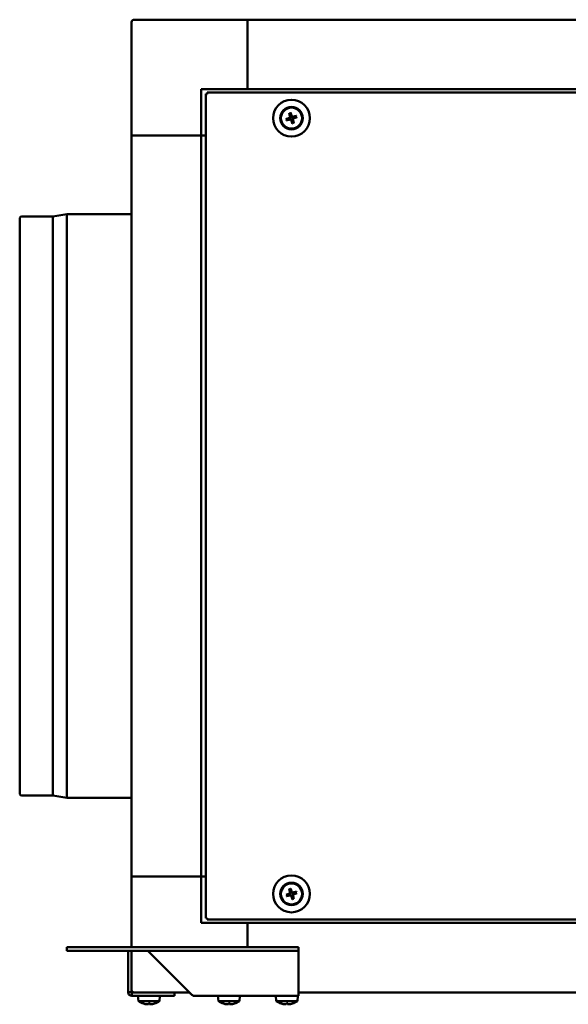
# Model space of a CAD drawing. Units: millimetres. Extents: x 905 to 4453, y 556 to 2590.
# Drawn here: x 905 to 1142, y 2164 to 2590 of the extents above; entities that cross this region are included whole.
import ezdxf

# ---------------------------------------------------------------- set-up
doc = ezdxf.new("R2010")
doc.units = ezdxf.units.MM
doc.header["$LTSCALE"] = 14.285714
doc.layers.add('Visibile (ISO)', color=7, linetype='Continuous', lineweight=50)

msp = doc.modelspace()

# ---------------------------------------------------------------- linework, layer by layer
at = {"layer": 'Visibile (ISO)'}
for p, q in [((1003.28, 2589.55), (954.28, 2589.55)), ((1003.28, 2589.55), (1003.28, 2588.55)), ((1003.28, 2589.55), (2718.28, 2589.55)), ((1003.28, 2588.55), (1003.28, 2589.55)), ((953.28, 2588.55), (953.28, 2539.55)), ((1003.28, 2559.55), (1003.28, 2588.55)), ((1003.28, 2588.55), (1003.28, 2559.55)), ((983.28, 2539.55), (983.28, 2559.55)), ((983.28, 2559.55), (1003.28, 2559.55)), ((1003.28, 2559.55), (2718.28, 2559.55)), ((985.28, 2201.62), (985.28, 2557.48)), ((985.78, 2557.48), (985.28, 2557.48)), ((985.85, 2558.05), (1375.71, 2558.05)), ((985.85, 2557.55), (985.85, 2558.05)), ((954.28, 2539.55), (953.28, 2539.55)), ((953.28, 2539.55), (953.28, 2219.55)), ((953.28, 2539.55), (954.28, 2539.55)), ((954.28, 2539.55), (983.28, 2539.55)), ((983.28, 2539.55), (954.28, 2539.55)), ((983.28, 2539.55), (983.28, 2219.55)), ((985.28, 2539.55), (983.28, 2539.55)), ((905.89, 2504.52), (919.28, 2504.52)), ((919.28, 2504.52), (925.28, 2505.55)), ((919.28, 2254.59), (919.28, 2504.52)), ((925.28, 2253.55), (925.28, 2505.55)), ((925.28, 2505.55), (953.28, 2505.55)), ((904.98, 2255.18), (904.98, 2503.93)), ((905.89, 2254.59), (919.28, 2254.59)), ((919.28, 2254.59), (925.28, 2253.55)), ((925.28, 2253.55), (953.28, 2253.55)), ((953.28, 2219.55), (954.28, 2219.55)), ((953.28, 2219.55), (953.28, 2189.05)), ((954.28, 2219.55), (953.28, 2219.55)), ((983.28, 2219.55), (954.28, 2219.55)), ((954.28, 2219.55), (983.28, 2219.55)), ((983.28, 2199.55), (983.28, 2219.55)), ((983.28, 2219.55), (985.28, 2219.55)), ((1003.28, 2199.55), (983.28, 2199.55)), ((985.78, 2201.62), (985.28, 2201.62)), ((985.85, 2201.55), (985.85, 2201.05)), ((1375.71, 2201.05), (985.85, 2201.05)), ((1003.28, 2189.05), (1003.28, 2199.55)), ((1003.28, 2199.55), (2718.28, 2199.55)), ((1003.28, 2199.55), (1003.28, 2189.05)), ((925.28, 2189.05), (929.28, 2189.05)), ((925.28, 2187.55), (925.28, 2189.05)), ((925.28, 2187.55), (929.28, 2187.55)), ((1018.28, 2189.05), (929.28, 2189.05)), ((1018.28, 2187.55), (929.28, 2187.55)), ((951.78, 2169.65), (951.78, 2187.45)), ((951.78, 2187.45), (951.79, 2187.45)), ((951.79, 2187.45), (953.28, 2187.45)), ((953.28, 2187.55), (953.28, 2170.55)), ((960.35, 2187.45), (978.15, 2169.65)), ((1018.28, 2189.05), (1025.28, 2189.05)), ((1025.28, 2187.55), (1018.28, 2187.55)), ((1025.28, 2187.55), (1025.28, 2189.05)), ((1025.28, 2187.55), (1025.28, 2187.45)), ((1025.28, 2169.65), (1025.28, 2187.45)), ((951.78, 2169.65), (952.62, 2169.65)), ((952.62, 2169.65), (953.28, 2169.65)), ((953.28, 2170.55), (953.28, 2169.65)), ((953.38, 2169.55), (954.28, 2169.55)), ((953.38, 2169.55), (953.38, 2169.55)), ((953.38, 2168.05), (953.38, 2169.55)), ((954.28, 2169.55), (978.2, 2169.55)), ((971.78, 2169.55), (971.78, 2168.05)), ((1025.28, 2168.05), (1025.28, 2169.65)), ((1025.28, 2169.55), (2696.28, 2169.55)), ((971.78, 2168.05), (953.38, 2168.05)), ((956.23, 2165.77), (956.03, 2168.05)), ((965.33, 2165.77), (956.23, 2165.77)), ((958.43, 2164.71), (958.46, 2164.71)), ((960.64, 2164.71), (961.25, 2164.71)), ((961.25, 2164.4), (961.22, 2164.71)), ((965.33, 2165.77), (965.53, 2168.05)), ((979.75, 2168.05), (1025.28, 2168.05)), ((990.73, 2165.77), (990.53, 2168.05)), ((999.83, 2165.77), (990.73, 2165.77)), ((992.93, 2164.71), (992.96, 2164.71)), ((995.14, 2164.71), (995.75, 2164.71)), ((995.75, 2164.4), (995.72, 2164.71)), ((999.83, 2165.77), (1000.03, 2168.05)), ((1015.73, 2165.77), (1015.53, 2168.05)), ((1024.83, 2165.77), (1015.73, 2165.77)), ((1017.93, 2164.71), (1017.96, 2164.71)), ((1020.14, 2164.71), (1020.75, 2164.71)), ((1020.75, 2164.4), (1020.72, 2164.71)), ((1024.83, 2165.77), (1025.03, 2168.05))]:
    msp.add_line(p, q, dxfattribs=at)
for centre, radius in [((1022.28, 2547.05), 7.95), ((1022.28, 2547.05), 4.85), ((1022.28, 2547.05), 4.75), ((1022.28, 2547.05), 4.55), ((1022.28, 2212.05), 7.95), ((1022.28, 2212.05), 4.85), ((1022.28, 2212.05), 4.75), ((1022.28, 2212.05), 4.55)]:
    msp.add_circle(centre, radius, dxfattribs=at)
for centre, radius, start, end in [((954.28, 2588.55), 1, 90, 180), ((1022.28, 2547.05), 1.37, 188.5033, 204.9795), ((1022.28, 2547.05), 1.37, 98.5033, 114.9795), ((1022.28, 2547.05), 1.37, 8.5033, 24.9795), ((1022.28, 2547.05), 1.37, 278.5033, 294.9795), ((905.89, 2503.52), 1, 90, 155.8755), ((905.89, 2255.59), 1, 204.1245, 270), ((1022.28, 2212.05), 1.37, 188.5033, 204.9795), ((1022.28, 2212.05), 1.37, 98.5033, 114.9795), ((1022.28, 2212.05), 1.37, 8.5033, 24.9795), ((1022.28, 2212.05), 1.37, 278.5033, 294.9795), ((954.28, 2170.55), 1, 180, 270), ((960.78, 2172.35), 8, 235.3321, 252.6045), ((958.43, 2164.85), 0.132, 252.6045, 270), ((963.13, 2164.85), 0.132, 279.7392, 287.3955), ((960.78, 2172.35), 8, 287.3955, 304.6679), ((995.28, 2172.35), 8, 235.3321, 252.6045), ((992.93, 2164.85), 0.132, 252.6045, 270), ((997.63, 2164.85), 0.132, 279.7392, 287.3955), ((995.28, 2172.35), 8, 287.3955, 304.6679), ((1020.28, 2172.35), 8, 235.3321, 252.6045), ((1017.93, 2164.85), 0.132, 252.6045, 270), ((1022.63, 2164.85), 0.132, 279.7392, 287.3955), ((1020.28, 2172.35), 8, 287.3955, 304.6679)]:
    msp.add_arc(centre, radius, start, end, dxfattribs=at)
for centre, major_axis, ratio, start_param, end_param in [((1022.36, 2546.83), (-7.53, -2.7), 0.087156, 4.803314, 5.011177), ((1022.52, 2547.11), (1.9, -7.77), 0.087156, 4.413601, 4.621464), ((1022.05, 2546.97), (-2.7, 7.53), 0.087156, 4.803314, 5.011177), ((1022.34, 2546.82), (-7.77, -1.9), 0.087156, 4.413601, 4.621464), ((1022.2, 2547.28), (7.53, 2.7), 0.087156, 4.803314, 5.011177), ((1022.22, 2547.29), (7.77, 1.9), 0.087156, 4.413601, 4.621464), ((1022.51, 2547.14), (2.7, -7.53), 0.087156, 4.803314, 5.011177), ((1022.05, 2547), (-1.9, 7.77), 0.087156, 4.413601, 4.621464), ((1022.36, 2211.83), (-7.53, -2.7), 0.087156, 4.803314, 5.011177), ((1022.22, 2212.29), (7.77, 1.9), 0.087156, 4.413601, 4.621464), ((1022.52, 2212.11), (1.9, -7.77), 0.087156, 4.413601, 4.621464), ((1022.05, 2211.97), (-2.7, 7.53), 0.087156, 4.803314, 5.011177), ((1022.51, 2212.14), (2.7, -7.53), 0.087156, 4.803314, 5.011177), ((1022.34, 2211.82), (-7.77, -1.9), 0.087156, 4.413601, 4.621464), ((1022.05, 2212), (-1.9, 7.77), 0.087156, 4.413601, 4.621464), ((1022.2, 2212.28), (7.53, 2.7), 0.087156, 4.803314, 5.011177), ((960.81, 2172.33), (-4.66, -6.5), 0.988763, 0.32007, 0.526165), ((960.78, 2172.33), (-7.84, 1.6), 0.996037, 1.473681, 1.681544), ((961.02, 2172.33), (-0.7, -7.97), 0.121457, 0.10163, 0.309493), ((960.54, 2172.33), (0.7, -7.97), 0.121457, 5.976278, 6.181555), ((960.54, 2172.33), (0.7, -7.97), 0.017748, 0.089372, 0.297235), ((960.75, 2172.33), (4.66, -6.5), 0.988763, 5.757021, 5.964884), ((995.31, 2172.33), (-4.66, -6.5), 0.988763, 0.32007, 0.526165), ((995.28, 2172.33), (-7.84, 1.6), 0.996037, 1.473681, 1.681544), ((995.52, 2172.33), (-0.7, -7.97), 0.121457, 0.10163, 0.309493), ((995.04, 2172.33), (0.7, -7.97), 0.121457, 5.976278, 6.181555), ((995.04, 2172.33), (0.7, -7.97), 0.017748, 0.089372, 0.297235), ((995.25, 2172.33), (4.66, -6.5), 0.988763, 5.757021, 5.964884), ((1020.31, 2172.33), (-4.66, -6.5), 0.988763, 0.32007, 0.526165), ((1020.28, 2172.33), (-7.84, 1.6), 0.996037, 1.473681, 1.681544), ((1020.52, 2172.33), (-0.7, -7.97), 0.121457, 0.10163, 0.309493), ((1020.04, 2172.33), (0.7, -7.97), 0.121457, 5.976278, 6.181555), ((1020.04, 2172.33), (0.7, -7.97), 0.017748, 0.089372, 0.297235), ((1020.25, 2172.33), (4.66, -6.5), 0.988763, 5.757021, 5.964884)]:
    msp.add_ellipse(centre, major_axis=major_axis, ratio=ratio, start_param=start_param, end_param=end_param, dxfattribs=at)
for points in [[(985.28, 2557.48), (985.28, 2557.47), (985.57, 2557.46), (985.88, 2557.45)], [(985.88, 2557.45), (985.83, 2557.46), (985.78, 2557.47), (985.78, 2557.48)], [(985.88, 2557.45), (985.87, 2557.77), (985.86, 2558.05), (985.85, 2558.05)], [(985.88, 2557.45), (985.87, 2557.51), (985.86, 2557.55), (985.85, 2557.55)], [(985.88, 2201.65), (985.57, 2201.64), (985.28, 2201.63), (985.28, 2201.62)], [(985.88, 2201.65), (985.83, 2201.64), (985.78, 2201.63), (985.78, 2201.62)], [(985.85, 2201.05), (985.86, 2201.05), (985.87, 2201.34), (985.88, 2201.65)], [(985.88, 2201.65), (985.87, 2201.6), (985.86, 2201.55), (985.85, 2201.55)], [(953.28, 2187.45), (953.28, 2187.49), (953.28, 2187.52), (953.28, 2187.55)], [(961.25, 2164.72), (961.25, 2164.72), (961.25, 2164.71), (961.25, 2164.71)], [(995.75, 2164.72), (995.75, 2164.72), (995.75, 2164.71), (995.75, 2164.71)], [(1020.75, 2164.72), (1020.75, 2164.72), (1020.75, 2164.71), (1020.75, 2164.71)]]:
    msp.add_open_spline(points, degree=3, dxfattribs=at)
for points, weights in [([(1020.93, 2546.85), (1020.61, 2546.8), (1020.07, 2546.71)], [1, 1.03195270607, 1.00271665895]), ([(1021.52, 2547.03), (1021.31, 2546.97), (1020.93, 2546.85)], [1.62890486821, 1.33408194459, 1]), ([(1021.35, 2549.09), (1021.57, 2548.59), (1021.7, 2548.29)], [1.00271665455, 1.03195265022, 1]), ([(1021.7, 2548.29), (1021.82, 2547.91), (1021.88, 2547.7)], [1, 1.33408194459, 1.62890486821]), ([(1022.08, 2548.41), (1022.02, 2548.73), (1021.93, 2549.26)], [1, 1.03195264987, 1.00271665453]), ([(1022.26, 2547.82), (1022.2, 2548.03), (1022.08, 2548.41)], [1.62890486821, 1.33408194459, 1]), ([(1023.52, 2547.63), (1023.14, 2547.52), (1022.93, 2547.46)], [1, 1.33408194459, 1.62890486821]), ([(1023.05, 2547.08), (1023.26, 2547.14), (1023.63, 2547.26)], [1.62890486821, 1.33408194459, 1]), ([(1024.31, 2547.98), (1023.82, 2547.76), (1023.52, 2547.63)], [1.00271665812, 1.03195269558, 1]), ([(1023.63, 2547.26), (1023.96, 2547.31), (1024.49, 2547.4)], [1, 1.03195270597, 1.00271665894]), ([(1020.25, 2546.13), (1020.74, 2546.34), (1021.04, 2546.48)], [1.00271665812, 1.03195269551, 1]), ([(1021.04, 2546.48), (1021.42, 2546.59), (1021.63, 2546.65)], [1, 1.33408194459, 1.62890486821]), ([(1022.3, 2546.29), (1022.37, 2546.08), (1022.48, 2545.7)], [1.62890486821, 1.33408194459, 1]), ([(1022.48, 2545.7), (1022.54, 2545.38), (1022.63, 2544.85)], [1, 1.03195264987, 1.00271665453]), ([(1022.86, 2545.82), (1022.75, 2546.19), (1022.69, 2546.41)], [1, 1.33408194459, 1.62890486821]), ([(1023.21, 2545.02), (1022.99, 2545.51), (1022.86, 2545.82)], [1.00271665455, 1.03195265022, 1]), ([(1020.93, 2211.85), (1020.61, 2211.8), (1020.07, 2211.71)], [1, 1.03195270607, 1.00271665895]), ([(1020.25, 2211.13), (1020.74, 2211.34), (1021.04, 2211.48)], [1.00271665812, 1.03195269551, 1]), ([(1021.52, 2212.03), (1021.31, 2211.97), (1020.93, 2211.85)], [1.62890486821, 1.33408194459, 1]), ([(1021.04, 2211.48), (1021.42, 2211.59), (1021.63, 2211.65)], [1, 1.33408194459, 1.62890486821]), ([(1021.35, 2214.09), (1021.57, 2213.59), (1021.7, 2213.29)], [1.00271665455, 1.03195265022, 1]), ([(1021.7, 2213.29), (1021.82, 2212.91), (1021.88, 2212.7)], [1, 1.33408194459, 1.62890486821]), ([(1022.08, 2213.41), (1022.02, 2213.73), (1021.93, 2214.26)], [1, 1.03195264987, 1.00271665453]), ([(1022.26, 2212.82), (1022.2, 2213.03), (1022.08, 2213.41)], [1.62890486821, 1.33408194459, 1]), ([(1022.3, 2211.29), (1022.37, 2211.08), (1022.48, 2210.7)], [1.62890486821, 1.33408194459, 1]), ([(1022.86, 2210.82), (1022.75, 2211.19), (1022.69, 2211.41)], [1, 1.33408194459, 1.62890486821]), ([(1023.52, 2212.63), (1023.14, 2212.52), (1022.93, 2212.46)], [1, 1.33408194459, 1.62890486821]), ([(1023.05, 2212.08), (1023.26, 2212.14), (1023.63, 2212.26)], [1.62890486821, 1.33408194459, 1]), ([(1024.31, 2212.98), (1023.82, 2212.76), (1023.52, 2212.63)], [1.00271665812, 1.03195269558, 1]), ([(1023.63, 2212.26), (1023.96, 2212.31), (1024.49, 2212.4)], [1, 1.03195270597, 1.00271665894]), ([(1022.48, 2210.7), (1022.54, 2210.38), (1022.63, 2209.85)], [1, 1.03195264987, 1.00271665453]), ([(1023.21, 2210.02), (1022.99, 2210.51), (1022.86, 2210.82)], [1.00271665455, 1.03195265022, 1])]:
    msp.add_rational_spline(points, weights, degree=2, dxfattribs=at)
for points, knots in [([(1021.35, 2549.09), (1021.35, 2549.09), (1021.35, 2549.1), (1021.34, 2549.12), (1021.34, 2549.14), (1021.33, 2549.17), (1021.32, 2549.18), (1021.32, 2549.21), (1021.31, 2549.23), (1021.31, 2549.24)], [0.04526734, 0.04526734, 0.04526734, 0.04526734, 0.04923059, 0.04923059, 0.05414539, 0.05414539, 0.05913231, 0.05913231, 0.06295203, 0.06295203, 0.06295203, 0.06295203]), ([(1021.67, 2547.65), (1021.68, 2547.61), (1021.68, 2547.56), (1021.67, 2547.47), (1021.65, 2547.42), (1021.6, 2547.35), (1021.57, 2547.31), (1021.51, 2547.26), (1021.48, 2547.25), (1021.45, 2547.23)], [0, 0, 0, 0, 0.01331549, 0.01331549, 0.02663099, 0.02663099, 0.03996714, 0.03996714, 0.04965056, 0.04965056, 0.04965056, 0.04965056]), ([(1021.88, 2547.7), (1021.89, 2547.65), (1021.9, 2547.6), (1021.9, 2547.51), (1021.9, 2547.46), (1021.87, 2547.38), (1021.86, 2547.33), (1021.82, 2547.25), (1021.79, 2547.22), (1021.73, 2547.15), (1021.69, 2547.12), (1021.62, 2547.07), (1021.57, 2547.05), (1021.52, 2547.03)], [0.25342657, 0.25342657, 0.25342657, 0.25342657, 0.26987753, 0.26987753, 0.28293691, 0.28293691, 0.29599629, 0.29599629, 0.30905567, 0.30905567, 0.32211505, 0.32211505, 0.33856601, 0.33856601, 0.33856601, 0.33856601]), ([(1021.89, 2549.41), (1021.89, 2549.4), (1021.9, 2549.39), (1021.91, 2549.36), (1021.91, 2549.34), (1021.92, 2549.31), (1021.93, 2549.3), (1021.93, 2549.28), (1021.93, 2549.27), (1021.93, 2549.26)], [0.0160156, 0.0160156, 0.0160156, 0.0160156, 0.01983531, 0.01983531, 0.02482224, 0.02482224, 0.02973704, 0.02973704, 0.03370029, 0.03370029, 0.03370029, 0.03370029]), ([(1022.93, 2547.46), (1022.88, 2547.44), (1022.83, 2547.44), (1022.74, 2547.44), (1022.69, 2547.44), (1022.6, 2547.46), (1022.56, 2547.48), (1022.48, 2547.52), (1022.44, 2547.55), (1022.38, 2547.61), (1022.35, 2547.64), (1022.3, 2547.72), (1022.28, 2547.77), (1022.26, 2547.82)], [0.25342657, 0.25342657, 0.25342657, 0.25342657, 0.26987753, 0.26987753, 0.28293691, 0.28293691, 0.29599629, 0.29599629, 0.30905567, 0.30905567, 0.32211505, 0.32211505, 0.33856601, 0.33856601, 0.33856601, 0.33856601]), ([(1022.88, 2547.67), (1022.84, 2547.66), (1022.79, 2547.65), (1022.7, 2547.67), (1022.65, 2547.69), (1022.57, 2547.73), (1022.54, 2547.76), (1022.49, 2547.83), (1022.47, 2547.86), (1022.46, 2547.89)], [0, 0, 0, 0, 0.01331549, 0.01331549, 0.02663099, 0.02663099, 0.03996714, 0.03996714, 0.04965056, 0.04965056, 0.04965056, 0.04965056]), ([(1022.69, 2546.41), (1022.67, 2546.46), (1022.66, 2546.51), (1022.66, 2546.6), (1022.67, 2546.65), (1022.69, 2546.73), (1022.71, 2546.78), (1022.75, 2546.85), (1022.77, 2546.89), (1022.84, 2546.96), (1022.87, 2546.99), (1022.95, 2547.04), (1023, 2547.06), (1023.05, 2547.08)], [0.25342657, 0.25342657, 0.25342657, 0.25342657, 0.26987753, 0.26987753, 0.28293691, 0.28293691, 0.29599629, 0.29599629, 0.30905567, 0.30905567, 0.32211505, 0.32211505, 0.33856601, 0.33856601, 0.33856601, 0.33856601]), ([(1022.89, 2546.46), (1022.88, 2546.5), (1022.88, 2546.55), (1022.9, 2546.64), (1022.91, 2546.69), (1022.96, 2546.76), (1022.99, 2546.8), (1023.06, 2546.85), (1023.09, 2546.86), (1023.12, 2546.87)], [0, 0, 0, 0, 0.01331549, 0.01331549, 0.02663099, 0.02663099, 0.03996714, 0.03996714, 0.04965056, 0.04965056, 0.04965056, 0.04965056]), ([(1024.31, 2547.98), (1024.32, 2547.98), (1024.33, 2547.99), (1024.35, 2547.99), (1024.36, 2548), (1024.39, 2548.01), (1024.41, 2548.01), (1024.44, 2548.02), (1024.45, 2548.02), (1024.47, 2548.03)], [0.04526734, 0.04526734, 0.04526734, 0.04526734, 0.04923059, 0.04923059, 0.05414539, 0.05414539, 0.05913231, 0.05913231, 0.06295203, 0.06295203, 0.06295203, 0.06295203]), ([(1024.64, 2547.45), (1024.63, 2547.44), (1024.62, 2547.44), (1024.59, 2547.43), (1024.57, 2547.42), (1024.54, 2547.41), (1024.52, 2547.41), (1024.5, 2547.4), (1024.5, 2547.4), (1024.49, 2547.4)], [0.0160156, 0.0160156, 0.0160156, 0.0160156, 0.01983531, 0.01983531, 0.02482224, 0.02482224, 0.02973704, 0.02973704, 0.03370029, 0.03370029, 0.03370029, 0.03370029]), ([(1019.92, 2546.66), (1019.94, 2546.66), (1019.95, 2546.67), (1019.98, 2546.68), (1019.99, 2546.68), (1020.02, 2546.69), (1020.04, 2546.7), (1020.06, 2546.7), (1020.07, 2546.71), (1020.07, 2546.71)], [0.0160156, 0.0160156, 0.0160156, 0.0160156, 0.01983531, 0.01983531, 0.02482224, 0.02482224, 0.02973704, 0.02973704, 0.03370029, 0.03370029, 0.03370029, 0.03370029]), ([(1020.25, 2546.13), (1020.24, 2546.12), (1020.24, 2546.12), (1020.22, 2546.11), (1020.2, 2546.11), (1020.17, 2546.1), (1020.15, 2546.1), (1020.12, 2546.09), (1020.11, 2546.09), (1020.1, 2546.08)], [0.04526734, 0.04526734, 0.04526734, 0.04526734, 0.04923059, 0.04923059, 0.05414539, 0.05414539, 0.05913231, 0.05913231, 0.06295203, 0.06295203, 0.06295203, 0.06295203]), ([(1021.63, 2546.65), (1021.68, 2546.67), (1021.74, 2546.67), (1021.83, 2546.67), (1021.87, 2546.67), (1021.96, 2546.65), (1022, 2546.63), (1022.08, 2546.59), (1022.12, 2546.56), (1022.19, 2546.5), (1022.21, 2546.47), (1022.26, 2546.39), (1022.29, 2546.34), (1022.3, 2546.29)], [0.25342657, 0.25342657, 0.25342657, 0.25342657, 0.26987753, 0.26987753, 0.28293691, 0.28293691, 0.29599629, 0.29599629, 0.30905567, 0.30905567, 0.32211505, 0.32211505, 0.33856601, 0.33856601, 0.33856601, 0.33856601]), ([(1021.68, 2546.44), (1021.73, 2546.45), (1021.78, 2546.45), (1021.87, 2546.44), (1021.91, 2546.42), (1021.99, 2546.38), (1022.03, 2546.35), (1022.07, 2546.28), (1022.09, 2546.25), (1022.1, 2546.22)], [0, 0, 0, 0, 0.01331549, 0.01331549, 0.02663099, 0.02663099, 0.03996714, 0.03996714, 0.04965056, 0.04965056, 0.04965056, 0.04965056]), ([(1022.68, 2544.7), (1022.67, 2544.71), (1022.67, 2544.72), (1022.66, 2544.75), (1022.65, 2544.77), (1022.64, 2544.8), (1022.64, 2544.81), (1022.63, 2544.83), (1022.63, 2544.84), (1022.63, 2544.85)], [0.0160156, 0.0160156, 0.0160156, 0.0160156, 0.01983531, 0.01983531, 0.02482224, 0.02482224, 0.02973704, 0.02973704, 0.03370029, 0.03370029, 0.03370029, 0.03370029]), ([(1023.21, 2545.02), (1023.21, 2545.02), (1023.22, 2545.01), (1023.22, 2544.99), (1023.23, 2544.97), (1023.24, 2544.94), (1023.24, 2544.92), (1023.25, 2544.9), (1023.25, 2544.88), (1023.25, 2544.87)], [0.04526734, 0.04526734, 0.04526734, 0.04526734, 0.04923059, 0.04923059, 0.05414539, 0.05414539, 0.05913231, 0.05913231, 0.06295203, 0.06295203, 0.06295203, 0.06295203]), ([(1019.92, 2211.66), (1019.94, 2211.66), (1019.95, 2211.67), (1019.98, 2211.68), (1019.99, 2211.68), (1020.02, 2211.69), (1020.04, 2211.7), (1020.06, 2211.7), (1020.07, 2211.71), (1020.07, 2211.71)], [0.0160156, 0.0160156, 0.0160156, 0.0160156, 0.01983531, 0.01983531, 0.02482224, 0.02482224, 0.02973704, 0.02973704, 0.03370029, 0.03370029, 0.03370029, 0.03370029]), ([(1020.25, 2211.13), (1020.24, 2211.12), (1020.24, 2211.12), (1020.22, 2211.11), (1020.2, 2211.11), (1020.17, 2211.1), (1020.15, 2211.1), (1020.12, 2211.09), (1020.11, 2211.09), (1020.1, 2211.08)], [0.04526734, 0.04526734, 0.04526734, 0.04526734, 0.04923059, 0.04923059, 0.05414539, 0.05414539, 0.05913231, 0.05913231, 0.06295203, 0.06295203, 0.06295203, 0.06295203]), ([(1021.35, 2214.09), (1021.35, 2214.09), (1021.35, 2214.1), (1021.34, 2214.12), (1021.34, 2214.14), (1021.33, 2214.17), (1021.32, 2214.18), (1021.32, 2214.21), (1021.31, 2214.23), (1021.31, 2214.24)], [0.04526734, 0.04526734, 0.04526734, 0.04526734, 0.04923059, 0.04923059, 0.05414539, 0.05414539, 0.05913231, 0.05913231, 0.06295203, 0.06295203, 0.06295203, 0.06295203]), ([(1021.67, 2212.65), (1021.68, 2212.61), (1021.68, 2212.56), (1021.67, 2212.47), (1021.65, 2212.42), (1021.6, 2212.35), (1021.57, 2212.31), (1021.51, 2212.26), (1021.48, 2212.25), (1021.45, 2212.23)], [0, 0, 0, 0, 0.01331549, 0.01331549, 0.02663099, 0.02663099, 0.03996714, 0.03996714, 0.04965056, 0.04965056, 0.04965056, 0.04965056]), ([(1021.88, 2212.7), (1021.89, 2212.65), (1021.9, 2212.6), (1021.9, 2212.51), (1021.9, 2212.46), (1021.87, 2212.38), (1021.86, 2212.33), (1021.82, 2212.25), (1021.79, 2212.22), (1021.73, 2212.15), (1021.69, 2212.12), (1021.62, 2212.07), (1021.57, 2212.05), (1021.52, 2212.03)], [0.25342657, 0.25342657, 0.25342657, 0.25342657, 0.26987753, 0.26987753, 0.28293691, 0.28293691, 0.29599629, 0.29599629, 0.30905567, 0.30905567, 0.32211505, 0.32211505, 0.33856601, 0.33856601, 0.33856601, 0.33856601]), ([(1021.63, 2211.65), (1021.68, 2211.67), (1021.74, 2211.67), (1021.83, 2211.67), (1021.87, 2211.67), (1021.96, 2211.65), (1022, 2211.63), (1022.08, 2211.59), (1022.12, 2211.56), (1022.19, 2211.5), (1022.21, 2211.47), (1022.26, 2211.39), (1022.29, 2211.34), (1022.3, 2211.29)], [0.25342657, 0.25342657, 0.25342657, 0.25342657, 0.26987753, 0.26987753, 0.28293691, 0.28293691, 0.29599629, 0.29599629, 0.30905567, 0.30905567, 0.32211505, 0.32211505, 0.33856601, 0.33856601, 0.33856601, 0.33856601]), ([(1021.68, 2211.44), (1021.73, 2211.45), (1021.78, 2211.45), (1021.87, 2211.44), (1021.91, 2211.42), (1021.99, 2211.38), (1022.03, 2211.35), (1022.07, 2211.28), (1022.09, 2211.25), (1022.1, 2211.22)], [0, 0, 0, 0, 0.01331549, 0.01331549, 0.02663099, 0.02663099, 0.03996714, 0.03996714, 0.04965056, 0.04965056, 0.04965056, 0.04965056]), ([(1021.89, 2214.41), (1021.89, 2214.4), (1021.9, 2214.39), (1021.91, 2214.36), (1021.91, 2214.34), (1021.92, 2214.31), (1021.93, 2214.3), (1021.93, 2214.28), (1021.93, 2214.27), (1021.93, 2214.26)], [0.0160156, 0.0160156, 0.0160156, 0.0160156, 0.01983531, 0.01983531, 0.02482224, 0.02482224, 0.02973704, 0.02973704, 0.03370029, 0.03370029, 0.03370029, 0.03370029]), ([(1022.93, 2212.46), (1022.88, 2212.44), (1022.83, 2212.44), (1022.74, 2212.44), (1022.69, 2212.44), (1022.6, 2212.46), (1022.56, 2212.48), (1022.48, 2212.52), (1022.44, 2212.55), (1022.38, 2212.61), (1022.35, 2212.64), (1022.3, 2212.72), (1022.28, 2212.77), (1022.26, 2212.82)], [0.25342657, 0.25342657, 0.25342657, 0.25342657, 0.26987753, 0.26987753, 0.28293691, 0.28293691, 0.29599629, 0.29599629, 0.30905567, 0.30905567, 0.32211505, 0.32211505, 0.33856601, 0.33856601, 0.33856601, 0.33856601]), ([(1022.88, 2212.67), (1022.84, 2212.66), (1022.79, 2212.65), (1022.7, 2212.67), (1022.65, 2212.69), (1022.57, 2212.73), (1022.54, 2212.76), (1022.49, 2212.83), (1022.47, 2212.86), (1022.46, 2212.89)], [0, 0, 0, 0, 0.01331549, 0.01331549, 0.02663099, 0.02663099, 0.03996714, 0.03996714, 0.04965056, 0.04965056, 0.04965056, 0.04965056]), ([(1022.69, 2211.41), (1022.67, 2211.46), (1022.66, 2211.51), (1022.66, 2211.6), (1022.67, 2211.65), (1022.69, 2211.73), (1022.71, 2211.78), (1022.75, 2211.85), (1022.77, 2211.89), (1022.84, 2211.96), (1022.87, 2211.99), (1022.95, 2212.04), (1023, 2212.06), (1023.05, 2212.08)], [0.25342657, 0.25342657, 0.25342657, 0.25342657, 0.26987753, 0.26987753, 0.28293691, 0.28293691, 0.29599629, 0.29599629, 0.30905567, 0.30905567, 0.32211505, 0.32211505, 0.33856601, 0.33856601, 0.33856601, 0.33856601]), ([(1022.89, 2211.46), (1022.88, 2211.5), (1022.88, 2211.55), (1022.9, 2211.64), (1022.91, 2211.69), (1022.96, 2211.76), (1022.99, 2211.8), (1023.06, 2211.85), (1023.09, 2211.86), (1023.12, 2211.87)], [0, 0, 0, 0, 0.01331549, 0.01331549, 0.02663099, 0.02663099, 0.03996714, 0.03996714, 0.04965056, 0.04965056, 0.04965056, 0.04965056]), ([(1024.31, 2212.98), (1024.32, 2212.98), (1024.33, 2212.99), (1024.35, 2212.99), (1024.36, 2213), (1024.39, 2213.01), (1024.41, 2213.01), (1024.44, 2213.02), (1024.45, 2213.02), (1024.47, 2213.03)], [0.04526734, 0.04526734, 0.04526734, 0.04526734, 0.04923059, 0.04923059, 0.05414539, 0.05414539, 0.05913231, 0.05913231, 0.06295203, 0.06295203, 0.06295203, 0.06295203]), ([(1024.64, 2212.45), (1024.63, 2212.44), (1024.62, 2212.44), (1024.59, 2212.43), (1024.57, 2212.42), (1024.54, 2212.41), (1024.52, 2212.41), (1024.5, 2212.4), (1024.5, 2212.4), (1024.49, 2212.4)], [0.0160156, 0.0160156, 0.0160156, 0.0160156, 0.01983531, 0.01983531, 0.02482224, 0.02482224, 0.02973704, 0.02973704, 0.03370029, 0.03370029, 0.03370029, 0.03370029]), ([(1022.68, 2209.7), (1022.67, 2209.71), (1022.67, 2209.72), (1022.66, 2209.75), (1022.65, 2209.77), (1022.64, 2209.8), (1022.64, 2209.81), (1022.63, 2209.83), (1022.63, 2209.84), (1022.63, 2209.85)], [0.0160156, 0.0160156, 0.0160156, 0.0160156, 0.01983531, 0.01983531, 0.02482224, 0.02482224, 0.02973704, 0.02973704, 0.03370029, 0.03370029, 0.03370029, 0.03370029]), ([(1023.21, 2210.02), (1023.21, 2210.02), (1023.22, 2210.01), (1023.22, 2209.99), (1023.23, 2209.97), (1023.24, 2209.94), (1023.24, 2209.92), (1023.25, 2209.9), (1023.25, 2209.88), (1023.25, 2209.87)], [0.04526734, 0.04526734, 0.04526734, 0.04526734, 0.04923059, 0.04923059, 0.05414539, 0.05414539, 0.05913231, 0.05913231, 0.06295203, 0.06295203, 0.06295203, 0.06295203]), ([(951.68, 2187.55), (951.7, 2187.55), (951.71, 2187.55), (951.73, 2187.54), (951.73, 2187.54), (951.75, 2187.53), (951.76, 2187.52), (951.77, 2187.5), (951.78, 2187.48), (951.78, 2187.45)], [0, 0, 0, 0, 0.25, 0.25, 0.5, 0.5, 0.75, 0.75, 1, 1, 1, 1]), ([(958.75, 2187.55), (958.87, 2187.55), (959.02, 2187.55), (959.35, 2187.54), (959.53, 2187.54), (959.85, 2187.53), (960.01, 2187.52), (960.24, 2187.5), (960.33, 2187.48), (960.35, 2187.45)], [0, 0, 0, 0, 0.25, 0.25, 0.5, 0.5, 0.75, 0.75, 1, 1, 1, 1]), ([(953.38, 2168.05), (952.98, 2168.05), (952.7, 2168.19), (952.31, 2168.44), (952.2, 2168.57), (952.01, 2168.81), (951.95, 2168.93), (951.83, 2169.23), (951.78, 2169.41), (951.78, 2169.65)], [-1, -1, -1, -1, -0.75, -0.75, -0.5, -0.5, -0.25, -0.25, 0, 0, 0, 0]), ([(953.28, 2169.65), (953.28, 2169.64), (953.29, 2169.63), (953.29, 2169.61), (953.3, 2169.6), (953.31, 2169.59), (953.32, 2169.58), (953.34, 2169.56), (953.36, 2169.55), (953.38, 2169.55)], [0, 0, 0, 0, 0.25, 0.25, 0.5, 0.5, 0.75, 0.75, 1, 1, 1, 1]), ([(979.75, 2168.05), (979.73, 2168.05), (979.64, 2168.19), (979.41, 2168.44), (979.25, 2168.57), (978.93, 2168.81), (978.75, 2168.93), (978.42, 2169.23), (978.27, 2169.41), (978.15, 2169.65)], [-1, -1, -1, -1, -0.75, -0.75, -0.5, -0.5, -0.25, -0.25, 0, 0, 0, 0]), ([(960.01, 2164.4), (960.05, 2164.4), (960.1, 2164.39), (960.18, 2164.39), (960.21, 2164.39), (960.25, 2164.39), (960.25, 2164.39), (960.26, 2164.39)], [0, 0, 0, 0, 0.01331549, 0.01331549, 0.02663099, 0.02663099, 0.02992541, 0.02992541, 0.02992541, 0.02992541]), ([(960.42, 2164.4), (960.42, 2164.4), (960.4, 2164.39), (960.35, 2164.39), (960.32, 2164.39), (960.25, 2164.39), (960.21, 2164.39), (960.13, 2164.39), (960.1, 2164.4), (960.06, 2164.4)], [0, 0, 0, 0, 0.01331549, 0.01331549, 0.02663099, 0.02663099, 0.03996714, 0.03996714, 0.04965056, 0.04965056, 0.04965056, 0.04965056]), ([(961.14, 2164.4), (961.15, 2164.4), (961.16, 2164.39), (961.21, 2164.39), (961.24, 2164.39), (961.28, 2164.39), (961.29, 2164.39), (961.3, 2164.39)], [0, 0, 0, 0, 0.01331549, 0.01331549, 0.02663099, 0.02663099, 0.02992541, 0.02992541, 0.02992541, 0.02992541]), ([(961.56, 2164.4), (961.51, 2164.4), (961.47, 2164.39), (961.39, 2164.39), (961.35, 2164.39), (961.3, 2164.39), (961.27, 2164.39), (961.25, 2164.39), (961.25, 2164.4), (961.25, 2164.4)], [0, 0, 0, 0, 0.01331549, 0.01331549, 0.02663099, 0.02663099, 0.03996714, 0.03996714, 0.04965056, 0.04965056, 0.04965056, 0.04965056]), ([(994.51, 2164.4), (994.55, 2164.4), (994.6, 2164.39), (994.68, 2164.39), (994.71, 2164.39), (994.75, 2164.39), (994.75, 2164.39), (994.76, 2164.39)], [0, 0, 0, 0, 0.01331549, 0.01331549, 0.02663099, 0.02663099, 0.02992541, 0.02992541, 0.02992541, 0.02992541]), ([(994.92, 2164.4), (994.92, 2164.4), (994.9, 2164.39), (994.85, 2164.39), (994.82, 2164.39), (994.75, 2164.39), (994.71, 2164.39), (994.63, 2164.39), (994.6, 2164.4), (994.56, 2164.4)], [0, 0, 0, 0, 0.01331549, 0.01331549, 0.02663099, 0.02663099, 0.03996714, 0.03996714, 0.04965056, 0.04965056, 0.04965056, 0.04965056]), ([(995.64, 2164.4), (995.65, 2164.4), (995.66, 2164.39), (995.71, 2164.39), (995.74, 2164.39), (995.78, 2164.39), (995.79, 2164.39), (995.8, 2164.39)], [0, 0, 0, 0, 0.01331549, 0.01331549, 0.02663099, 0.02663099, 0.02992541, 0.02992541, 0.02992541, 0.02992541]), ([(996.06, 2164.4), (996.01, 2164.4), (995.97, 2164.39), (995.89, 2164.39), (995.85, 2164.39), (995.8, 2164.39), (995.77, 2164.39), (995.75, 2164.39), (995.75, 2164.4), (995.75, 2164.4)], [0, 0, 0, 0, 0.01331549, 0.01331549, 0.02663099, 0.02663099, 0.03996714, 0.03996714, 0.04965056, 0.04965056, 0.04965056, 0.04965056]), ([(1019.51, 2164.4), (1019.55, 2164.4), (1019.6, 2164.39), (1019.68, 2164.39), (1019.71, 2164.39), (1019.75, 2164.39), (1019.75, 2164.39), (1019.76, 2164.39)], [0, 0, 0, 0, 0.01331549, 0.01331549, 0.02663099, 0.02663099, 0.02992541, 0.02992541, 0.02992541, 0.02992541]), ([(1019.92, 2164.4), (1019.92, 2164.4), (1019.9, 2164.39), (1019.85, 2164.39), (1019.82, 2164.39), (1019.75, 2164.39), (1019.71, 2164.39), (1019.63, 2164.39), (1019.6, 2164.4), (1019.56, 2164.4)], [0, 0, 0, 0, 0.01331549, 0.01331549, 0.02663099, 0.02663099, 0.03996714, 0.03996714, 0.04965056, 0.04965056, 0.04965056, 0.04965056]), ([(1020.64, 2164.4), (1020.65, 2164.4), (1020.66, 2164.39), (1020.71, 2164.39), (1020.74, 2164.39), (1020.78, 2164.39), (1020.79, 2164.39), (1020.8, 2164.39)], [0, 0, 0, 0, 0.01331549, 0.01331549, 0.02663099, 0.02663099, 0.02992541, 0.02992541, 0.02992541, 0.02992541]), ([(1021.06, 2164.4), (1021.01, 2164.4), (1020.97, 2164.39), (1020.89, 2164.39), (1020.85, 2164.39), (1020.8, 2164.39), (1020.77, 2164.39), (1020.75, 2164.39), (1020.75, 2164.4), (1020.75, 2164.4)], [0, 0, 0, 0, 0.01331549, 0.01331549, 0.02663099, 0.02663099, 0.03996714, 0.03996714, 0.04965056, 0.04965056, 0.04965056, 0.04965056])]:
    msp.add_open_spline(points, degree=3, knots=knots, dxfattribs=at)

doc.saveas('drawing.dxf')
